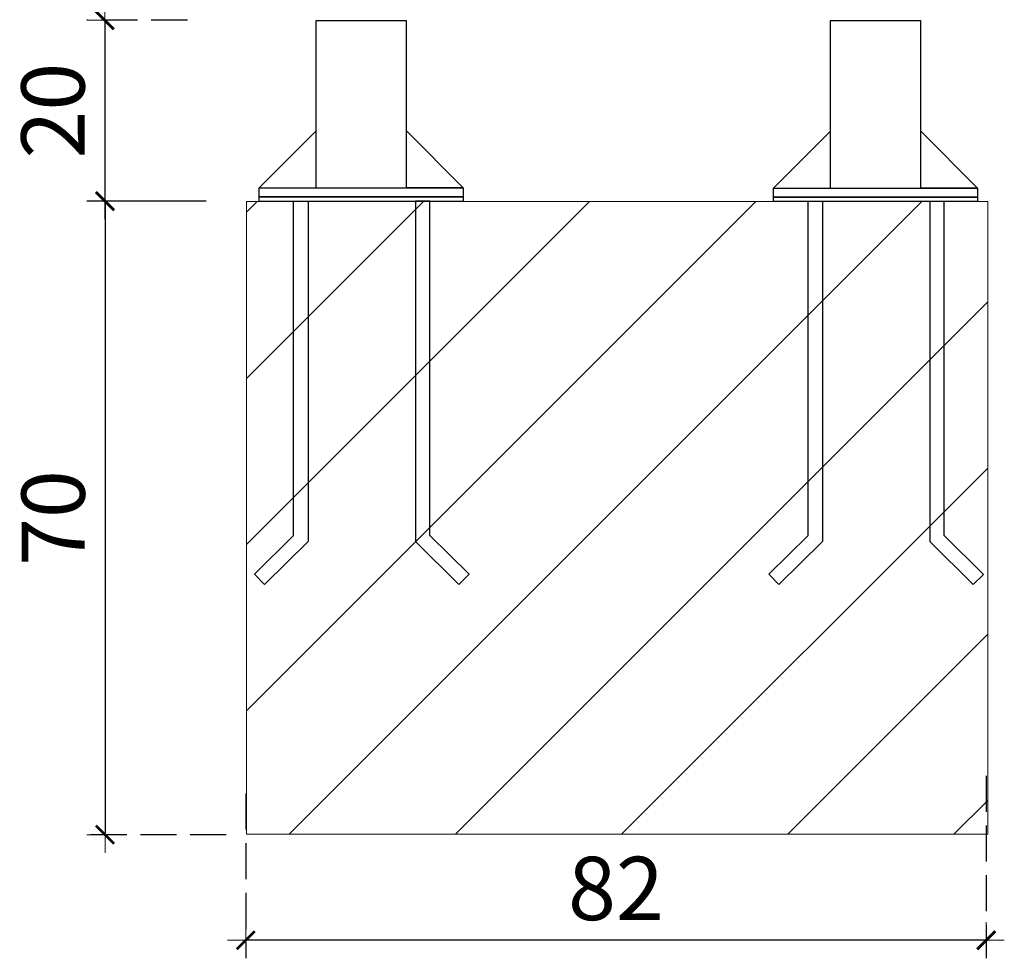
# Model space of a CAD drawing. Extents: x 5831 to 7362, y -2124 to -1301.
# Drawn here: x 6430 to 6539, y -1610 to -1506 of the extents above; entities that cross this region are included whole.
import ezdxf

# ---------------------------------------------------------------- set-up
doc = ezdxf.new("R2010")
doc.units = 0
doc.header["$MEASUREMENT"] = 0
doc.linetypes.add('JIS_02_4.0', pattern=[5.5, 4, -1.5])
doc.layers.get('Defpoints').update_dxf_attribs({"color": 250})
for name, color, linetype, lineweight in [('0-03 wymiary', 6, 'Continuous', 5), ('05', 5, 'Continuous', 25), ('2D - Ogólne_Nr_Pióra__1', 7, 'Continuous', 13)]:
    doc.layers.add(name, color=color, linetype=linetype, lineweight=lineweight)
doc.styles.add('1-25', font='txt', dxfattribs={"height": 7})
doc.dimstyles.new('1-25', dxfattribs={"dimtxt": 7, "dimasz": 0.2, "dimexe": 2, "dimexo": 5, "dimgap": 1.25, "dimtad": 1, "dimdec": 0, "dimrnd": 0.5, "dimtxsty": '1-25', "dimblk": 'BG dim mark', "dimcen": 0, "dimclrd": 256, "dimclre": 8, "dimclrt": 11, "dimadec": 0, "dimazin": 0, "dimtfac": 1, "dimtdec": 0, "dimtix": 1, "dimtmove": 1, "dimatfit": 3, "dimfxl": 0.5, "dimtfill": 1, "dimarcsym": 0})

# ---------------------------------------------------------------- blocks, each defined once
blk = doc.blocks.new('BG dim mark')
for p, q in [((0, -10), (0, 10)), ((10, 0), (-10, 0))]:
    blk.add_line(p, q)
at = {"color": 0, "linetype": 'ByBlock', "const_width": 1.5}
blk.add_lwpolyline([(5, 5), (-5, -5)], dxfattribs=at)
blk = doc.blocks.new('*D43')
at = {"layer": '0-03 wymiary', "color": 8, "linetype": 'JIS_02_4.0', "lineweight": -2, "transparency": 16777216}
for p, q in [((6537.38, -1590.08), (6537.38, -1610.28)), ((6455.45, -1592.04), (6455.45, -1610.28))]:
    blk.add_line(p, q, dxfattribs=at)
at = {"layer": '0-03 wymiary', "lineweight": -2, "transparency": 16777216}
blk.add_line((6537.18, -1608.28), (6455.65, -1608.28), dxfattribs=at)
at = {"layer": 'Defpoints', "color": 0, "transparency": 16777216}
for p in [(6537.38, -1585.08), (6455.45, -1587.04), (6455.45, -1608.28)]:
    blk.add_point(p, dxfattribs=at)
at = {"layer": '0-03 wymiary', "lineweight": -2, "transparency": 16777216, "xscale": 0.2, "yscale": 0.2, "zscale": 0.2, "rotation": 180}
blk.add_blockref('BG dim mark', (6455.45, -1608.28), dxfattribs=at)
at = {"layer": '0-03 wymiary', "lineweight": -2, "transparency": 16777216, "xscale": 0.2, "yscale": 0.2, "zscale": 0.2}
blk.add_blockref('BG dim mark', (6537.38, -1608.28), dxfattribs=at)
at = {"layer": '0-03 wymiary', "color": 11, "transparency": 16777216, "insert": (6496.41, -1603.46), "char_height": 7, "attachment_point": 5, "style": '1-25', "bg_fill": 3, "box_fill_scale": 1.25, "bg_fill_color": 256, "bg_fill_true_color": 13158600, "bg_fill_transparency": 0}
blk.add_mtext('82', dxfattribs=at)
blk = doc.blocks.new('*D44')
at = {"layer": '0-03 wymiary', "color": 8, "linetype": 'JIS_02_4.0', "lineweight": -2, "transparency": 16777216}
for p, q in [((6451.07, -1526.54), (6437.88, -1526.54)), ((6453.29, -1596.61), (6437.88, -1596.61))]:
    blk.add_line(p, q, dxfattribs=at)
at = {"layer": '0-03 wymiary', "lineweight": -2, "transparency": 16777216}
blk.add_line((6439.88, -1526.74), (6439.88, -1596.41), dxfattribs=at)
at = {"layer": 'Defpoints', "color": 0, "transparency": 16777216}
for p in [(6456.07, -1526.54), (6439.88, -1596.61), (6458.29, -1596.61)]:
    blk.add_point(p, dxfattribs=at)
at = {"layer": '0-03 wymiary', "lineweight": -2, "transparency": 16777216, "xscale": 0.2, "yscale": 0.2, "zscale": 0.2}
for p, rotation in [((6439.88, -1526.54), 90), ((6439.88, -1596.61), 270)]:
    blk.add_blockref('BG dim mark', p, dxfattribs=dict(at, rotation=rotation))
at = {"layer": '0-03 wymiary', "color": 11, "transparency": 16777216, "insert": (6435.05, -1561.58), "char_height": 7, "attachment_point": 5, "rotation": 90, "style": '1-25', "bg_fill": 3, "box_fill_scale": 1.25, "bg_fill_color": 256, "bg_fill_true_color": 13158600, "bg_fill_transparency": 0}
blk.add_mtext('70', dxfattribs=at)
blk = doc.blocks.new('*D45')
at = {"layer": '0-03 wymiary', "color": 8, "linetype": 'JIS_02_4.0', "lineweight": -2, "transparency": 16777216}
for p, q in [((6448.99, -1506.51), (6437.86, -1506.51)), ((6448.99, -1526.51), (6437.86, -1526.51))]:
    blk.add_line(p, q, dxfattribs=at)
at = {"layer": '0-03 wymiary', "lineweight": -2, "transparency": 16777216}
blk.add_line((6439.86, -1506.71), (6439.86, -1526.31), dxfattribs=at)
at = {"layer": 'Defpoints', "color": 0, "transparency": 16777216}
for p in [(6453.99, -1506.51), (6439.86, -1526.51), (6453.99, -1526.51)]:
    blk.add_point(p, dxfattribs=at)
at = {"layer": '0-03 wymiary', "lineweight": -2, "transparency": 16777216, "xscale": 0.2, "yscale": 0.2, "zscale": 0.2}
for p, rotation in [((6439.86, -1506.51), 90), ((6439.86, -1526.51), 270)]:
    blk.add_blockref('BG dim mark', p, dxfattribs=dict(at, rotation=rotation))
at = {"layer": '0-03 wymiary', "color": 11, "transparency": 16777216, "insert": (6435.03, -1516.51), "char_height": 7, "attachment_point": 5, "rotation": 90, "style": '1-25', "bg_fill": 3, "box_fill_scale": 1.25, "bg_fill_color": 256, "bg_fill_true_color": 13158600, "bg_fill_transparency": 0}
blk.add_mtext('20', dxfattribs=at)

msp = doc.modelspace()

# ---------------------------------------------------------------- hatches: boundary and pattern name
at = {"layer": '2D - Ogólne_Nr_Pióra__1', "linetype": 'Continuous'}
h = msp.add_hatch(dxfattribs=at)
h.set_pattern_fill('CEGŁA_ZWYKŁA', color=256, style=0, pattern_type=2)
h.set_pattern_definition([(45, (-243.502, -836.104), (-9.192388, 9.192388), [])])
h.paths.add_polyline_path([(6455.54, -1526.56), (6537.54, -1526.56), (6537.54, -1596.56), (6455.54, -1596.56)])

# ---------------------------------------------------------------- linework, layer by layer
at = {"layer": '05'}
for points in [[(6473.22, -1506.56), (6463.2, -1506.56), (6463.2, -1525.06), (6473.22, -1525.06)], [(6530.13, -1506.57), (6520.11, -1506.57), (6520.11, -1525.07), (6530.13, -1525.07)], [(6463.24, -1518.76), (6456.94, -1525.06), (6463.24, -1525.06)], [(6520.15, -1518.77), (6513.85, -1525.07), (6520.15, -1525.07)], [(6456.93, -1525.06), (6479.52, -1525.06), (6479.52, -1526.06), (6456.93, -1526.06)], [(6513.84, -1525.07), (6536.43, -1525.07), (6536.43, -1526.07), (6513.84, -1526.07)], [(6456.93, -1526.06), (6479.52, -1526.06), (6479.52, -1526.56), (6456.93, -1526.56)], [(6513.84, -1526.07), (6536.43, -1526.07), (6536.43, -1526.57), (6513.84, -1526.57)], [(6460.75, -1526.53), (6462.35, -1526.53), (6462.35, -1564.16), (6457.54, -1568.92), (6456.41, -1567.79), (6460.75, -1563.5)], [(6475.82, -1526.54), (6474.22, -1526.54), (6474.22, -1564.17), (6479.03, -1568.93), (6480.16, -1567.8), (6475.82, -1563.51)], [(6517.67, -1526.54), (6519.27, -1526.54), (6519.27, -1564.17), (6514.45, -1568.94), (6513.32, -1567.8), (6517.67, -1563.51)], [(6532.73, -1526.55), (6531.13, -1526.55), (6531.13, -1564.18), (6535.94, -1568.94), (6537.07, -1567.81), (6532.73, -1563.52)]]:
    msp.add_lwpolyline(points, close=True, dxfattribs=at)
for points in [[(6473.22, -1523.06), (6473.22, -1518.76), (6479.52, -1525.06), (6473.22, -1525.06)], [(6530.13, -1523.07), (6530.13, -1518.77), (6536.43, -1525.07), (6530.13, -1525.07)]]:
    msp.add_lwpolyline(points, dxfattribs=at)
at = {"layer": '2D - Ogólne_Nr_Pióra__1', "linetype": 'Continuous'}
for p, q in [((6455.54, -1596.56), (6455.54, -1526.56)), ((6455.54, -1526.56), (6537.54, -1526.56)), ((6537.54, -1596.56), (6537.54, -1526.56)), ((6455.54, -1596.56), (6537.54, -1596.56))]:
    msp.add_line(p, q, dxfattribs=at)
at = {"layer": '2D - Ogólne_Nr_Pióra__1', "linetype": 'Continuous', "flags": 128}
msp.add_lwpolyline([(6455.54, -1526.56), (6537.54, -1526.56), (6537.54, -1596.56), (6455.54, -1596.56)], close=True, dxfattribs=at)

# ---------------------------------------------------------------- next in the draw order: dimensions: what is measured, and where the dimension line sits
at = {"layer": '0-03 wymiary'}
dim = msp.add_linear_dim(base=(6455.45, -1608.28), p1=(6537.38, -1585.08), p2=(6455.45, -1587.04), angle=180, dimstyle='1-25', dxfattribs=at)
dim.commit()
dim.dimension.update_dxf_attribs({"geometry": '*D43', "text_midpoint": (6496.41, -1603.46)})

# ---------------------------------------------------------------- next in the draw order: dimensions: what is measured, and where the dimension line sits
dim = msp.add_linear_dim(base=(6439.88, -1596.61), p1=(6456.07, -1526.54), p2=(6458.29, -1596.61), angle=270, dimstyle='1-25', dxfattribs=at)
dim.commit()
dim.dimension.update_dxf_attribs({"geometry": '*D44', "text_midpoint": (6435.05, -1561.58)})

# ---------------------------------------------------------------- next in the draw order: dimensions: what is measured, and where the dimension line sits
dim = msp.add_linear_dim(base=(6439.86, -1526.51), p1=(6453.99, -1506.51), p2=(6453.99, -1526.51), angle=270, dimstyle='1-25', dxfattribs=at)
dim.commit()
dim.dimension.update_dxf_attribs({"geometry": '*D45', "text_midpoint": (6435.03, -1516.51)})

doc.saveas('drawing.dxf')
